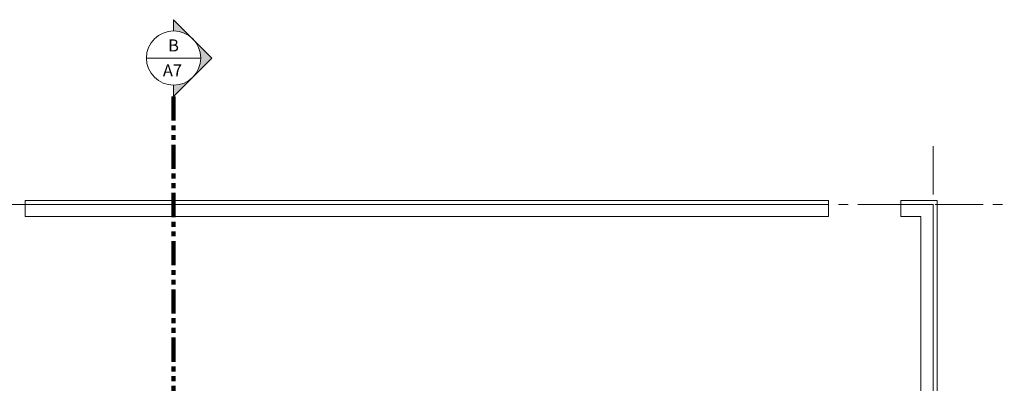
# Model space of a CAD drawing. Units: inches. Extents: x -2 to 13746, y -3167 to 2094.
# Drawn here: x 1681 to 2661, y 1393 to 1755 of the extents above; entities that cross this region are included whole.
import ezdxf

# ---------------------------------------------------------------- set-up
doc = ezdxf.new("R2010")
doc.units = ezdxf.units.IN
doc.header["$LTSCALE"] = 48
doc.header["$MEASUREMENT"] = 0
doc.linetypes.add('CENTER', pattern=[2, 1.25, -0.25, 0.25, -0.25])
doc.linetypes.add('PHANTOM2', pattern=[1.25, 0.625, -0.125, 0.125, -0.125, 0.125, -0.125])
for name, color, linetype, lineweight in [('BAYLINE', 1, 'CENTER', 13), ('HATCH', 1, 'CONTINUOUS', 13), ('SECTION', 5, 'PHANTOM2', 100), ('TXTM', 4, 'CONTINUOUS', 70), ('WALLS', 3, 'CONTINUOUS', 13)]:
    doc.layers.add(name, color=color, linetype=linetype, lineweight=lineweight)
doc.styles.add('TXT12', font='romans.shx', dxfattribs={"height": 12})

msp = doc.modelspace()

# ---------------------------------------------------------------- hatches: boundary and pattern name
at = {"layer": 'HATCH', "ltscale": 0.8}
h = msp.add_hatch(color=256, dxfattribs=at)
h.paths.add_polyline_path([(1834.37, 1755.08), (1834.37, 1743.9, -0.198912), (1853.47, 1735.99)])
h.paths.add_polyline_path([(1853.47, 1735.99, -0.198912), (1861.37, 1716.9, -0.198912), (1853.47, 1697.8), (1872.56, 1716.9)])
h.paths.add_polyline_path([(1853.47, 1697.8, -0.198912), (1834.37, 1689.9), (1834.37, 1678.71)])

# ---------------------------------------------------------------- linework, layer by layer
at = {"layer": 'BAYLINE', "ltscale": 0.8}
for p, q in [((2590.48, 1629.25), (2590.48, 303.97)), ((1056.48, 1571.21), (2661.45, 1571.21))]:
    msp.add_line(p, q, dxfattribs=at)
at = {"layer": 'SECTION', "ltscale": 0.8}
msp.add_line((1834.37, 1678.71), (1834.37, 356.23), dxfattribs=at)
at = {"layer": 'WALLS', "ltscale": 0.8}
for p, q in [((1834.37, 1755.08), (1872.56, 1716.9)), ((1834.37, 1755.08), (1834.37, 1743.9)), ((1834.37, 1678.71), (1872.56, 1716.9)), ((1834.37, 1689.9), (1834.37, 1678.71))]:
    msp.add_line(p, q, dxfattribs=at)
at = {"layer": 'WALLS'}
for p, q in [((1807.37, 1716.9), (1861.37, 1716.9)), ((2486.48, 1575.21), (1686.48, 1575.21)), ((1686.48, 1575.21), (1686.48, 1559.21)), ((2486.48, 1571.21), (1686.48, 1571.21)), ((2486.48, 1559.21), (2486.48, 1575.21)), ((2558.48, 1559.21), (2558.48, 1575.21)), ((2594.48, 1575.21), (2558.48, 1575.21)), ((2590.48, 1571.21), (2558.48, 1571.21)), ((2590.48, 947.21), (2590.48, 1571.21)), ((2594.48, 955.21), (2594.48, 1575.21)), ((2486.48, 1559.21), (1686.48, 1559.21)), ((2578.48, 1559.21), (2558.48, 1559.21)), ((2578.48, 959.21), (2578.48, 1559.21))]:
    msp.add_line(p, q, dxfattribs=at)
msp.add_circle((1834.37, 1716.9), 27, dxfattribs=at)

# ---------------------------------------------------------------- texts
at = {"layer": 'TXTM', "ltscale": 0.8, "style": 'TXT12'}
for s, p in [('B', (1828.96, 1723.46)), ('A7', (1823.75, 1698.67))]:
    msp.add_text(s, height=12, dxfattribs=at).set_placement(p)

doc.saveas('drawing.dxf')
